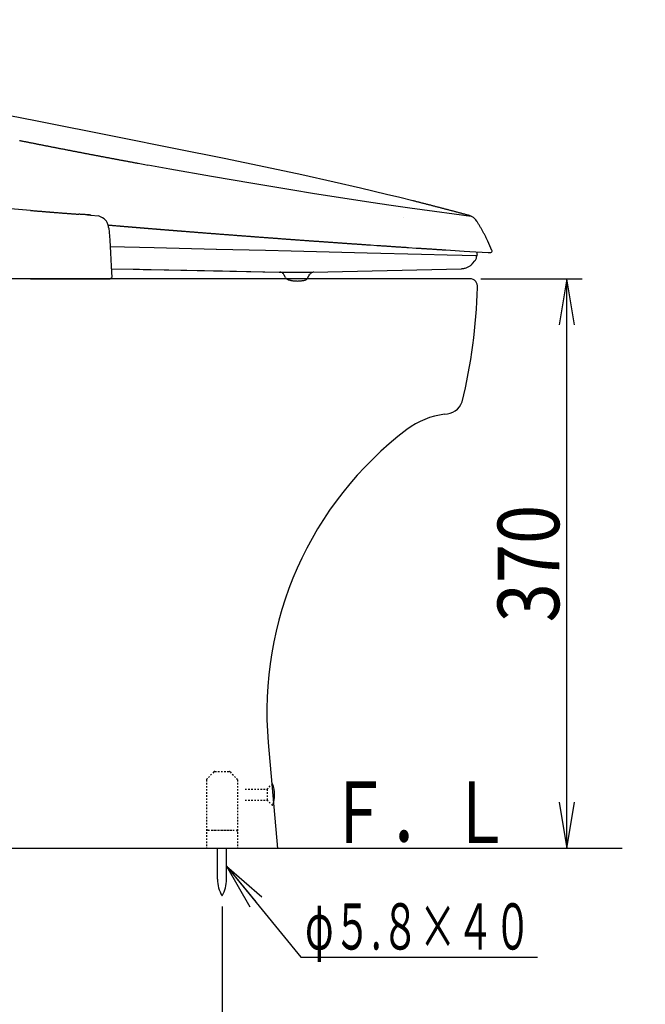
# Model space of a CAD drawing. Extents: x 0 to 2000, y 115 to 2915.
# Drawn here: x 872 to 1278, y 441 to 1080 of the extents above; entities that cross this region are included whole.
import ezdxf
from ezdxf.enums import TextEntityAlignment as Align

# ---------------------------------------------------------------- set-up
doc = ezdxf.new("R2010")
doc.units = 0
doc.header["$MEASUREMENT"] = 0
doc.linetypes.add('EXLTYPE2', pattern=[2, 1, -1])
doc.layers.get('0').update_dxf_attribs({"linetype": 'CONTINUOUS'})
for name, color, linetype in [('便器', 7, 'CONTINUOUS'), ('便座', 7, 'CONTINUOUS'), ('寸法', 7, 'CONTINUOUS'), ('枠', 7, 'CONTINUOUS')]:
    doc.layers.add(name, color=color, linetype=linetype)
doc.styles.add('EXCADDIM1', font='monotxt', dxfattribs={"width": 0.84, "bigfont": 'extfont'})
doc.styles.add('EXCADSTD', font='monotxt', dxfattribs={"bigfont": 'extfont'})
doc.styles.get("Standard").update_dxf_attribs({"font": 'monotxt', "bigfont": 'extfont'})
doc.dimstyles.get("Standard").update_dxf_attribs({"dimtxt": 0.18, "dimasz": 0.18, "dimexe": 0.18, "dimexo": 0.0625, "dimgap": 0.09, "dimtad": 0, "dimtih": 1, "dimtoh": 1, "dimdec": 4, "dimzin": 0, "dimtxsty": 'STANDARD', "dimcen": 0.09, "dimazin": 3, "dimtfac": 1, "dimtdec": 4, "dimtmove": 0, "dimatfit": 3, "dimtolj": 1, "dimtzin": 0})

# ---------------------------------------------------------------- blocks, each defined once
blk = doc.blocks.new('*D14')
at = {"layer": '便器', "color": 3, "linetype": 'CONTINUOUS'}
for p, q in [((1171.058453, 911.999808), (1237.058455, 911.999808)), ((1227.058455, 911.999808), (1222.058455, 881.999808)), ((1227.058455, 542.000004), (1227.058455, 911.999808)), ((1232.058455, 881.999808), (1227.058455, 911.999808)), ((1222.058455, 572.000004), (1227.058455, 542.000004)), ((1227.058455, 542.000004), (1232.058455, 572.000004))]:
    blk.add_line(p, q, dxfattribs=at)
at = {"layer": '便器', "color": 2, "linetype": 'CONTINUOUS', "style": 'EXCADSTD', "width": 0.84}
blk.add_text('370', height=40, rotation=90, dxfattribs=at).set_placement((1222.058455, 726.999906), align=Align.CENTER)
blk = doc.blocks.new('_EX_NORM')
at = {"color": 0, "linetype": 'CONTINUOUS'}
for q in [(-1, 0.166667), (-1, 0), (-1, -0.166667)]:
    blk.add_line((0, 0), q, dxfattribs=at)
blk = doc.blocks.new('*D29')
at = {"layer": '寸法', "color": 3, "linetype": 'CONTINUOUS'}
for p, q in [((649.017073, 500), (649.017073, 385)), ((1003.017073, 504.291346), (1003.017073, 385)), ((679.017073, 400), (649.017073, 395)), ((1003.017073, 395), (973.017073, 400)), ((649.017073, 395), (1003.017073, 395)), ((649.017073, 395), (679.017073, 390)), ((973.017073, 390), (1003.017073, 395))]:
    blk.add_line(p, q, dxfattribs=at)
at = {"layer": '寸法', "color": 2, "linetype": 'CONTINUOUS', "style": 'EXCADSTD', "width": 0.84}
blk.add_text('354', height=40, dxfattribs=at).set_placement((826.017073, 400), align=Align.CENTER)

msp = doc.modelspace()

# ---------------------------------------------------------------- linework, layer by layer
at = {"layer": '便器', "color": 7, "linetype": 'CONTINUOUS'}
for p, q in [((1164.017073, 911.99993), (668.832784, 911.99993)), ((1032.997491, 610.804316), (1039.017095, 541.99993))]:
    msp.add_line(p, q, dxfattribs=at)
at = {"layer": '便器', "color": 6, "linetype": 'EXLTYPE2'}
for p, q in [((997.686962, 591.70711), (993.272748, 587.292897)), ((998.394068, 592.000004), (1007.565641, 592.000004)), ((1008.272748, 591.70711), (1012.686962, 587.292897)), ((992.979855, 586.58579), (992.979855, 542.000004)), ((1012.979855, 586.58579), (1012.979855, 542.000004)), ((1032.26134, 580.499928), (1035.91124, 584.149828)), ((1018.017073, 580.499935), (1032.26134, 580.499928)), ((1032.26134, 580.499928), (1032.26134, 573.499928)), ((1018.017073, 573.499935), (1032.26134, 573.499928)), ((1032.26134, 573.499928), (1035.866496, 569.894773)), ((993.979855, 554.000004), (1011.979855, 554.000004)), ((996.479855, 554.000004), (1009.479855, 554.000004))]:
    msp.add_line(p, q, dxfattribs=at)
at = {"layer": '便器', "color": 6, "linetype": 'CONTINUOUS'}
for p, q in [((1000.116987, 522.044182), (1000.116987, 541.999731)), ((1005.916853, 522.044182), (1005.916853, 541.999731))]:
    msp.add_line(p, q, dxfattribs=at)
at = {"layer": '便器', "color": 7, "linetype": 'CONTINUOUS'}
for centre, radius, start, end in [((958.023113, 956.289817), 495, 195.420303, 195.420303), ((1164.017073, 906.99993), 5, 351.878087, 90), ((809.116605, 916.67379), 360, 346.396283, 358.347701), ((1147.636513, 835.99993), 12, 270.034215, 340.63462), ((1153.344091, 774.263202), 50, 96.546381, 127.180158), ((1262.122272, 630.850137), 230, 127.180158, 185)]:
    msp.add_arc(centre, radius, start, end, dxfattribs=at)
at = {"layer": '便器', "color": 6, "linetype": 'EXLTYPE2'}
for centre, start, end in [((998.394068, 591.000004), 90, 135), ((1007.565641, 591.000004), 45, 90), ((993.979855, 586.58579), 135, 180), ((1011.979855, 586.58579), 0, 45), ((993.979855, 553.000004), 90, 180), ((1011.979855, 553.000004), 0, 90)]:
    msp.add_arc(centre, 1, start, end, dxfattribs=at)
at = {"layer": '便器', "color": 6, "linetype": 'CONTINUOUS'}
for centre, radius, start, end in [((1017.706913, 576.99967), 19.5, 338.632188, 21.368985), ((1020.11363, 521.669578), 20, 178.926758, 211.259766), ((985.920515, 521.669578), 20, 328.740234, 1.073222)]:
    msp.add_arc(centre, radius, start, end, dxfattribs=at)
at = {"layer": '便座', "color": 7, "linetype": 'CONTINUOUS'}
for p, q in [((1164.054809, 911.99993), (659.456567, 911.99993)), ((1163.954809, 911.99993), (743.895856, 911.99993)), ((1164.017073, 911.99993), (763.198483, 911.99993))]:
    msp.add_line(p, q, dxfattribs=at)
at = {"layer": '便座', "color": 6, "linetype": 'CONTINUOUS', "flags": 128}
for points in [[(1075.910756, 974.667102), (1054.800502, 979.323773), (1031.185579, 984.375553), (1004.38153, 989.956479), (972.702068, 996.405267), (934.03057, 1004.124046), (882.948331, 1014.185275), (817.41637, 1026.955814), (783.401521, 1033.538659)], [(871.447784, 1001.746327), (871.941681, 1001.654602), (872.428516, 1001.555814), (872.922414, 1001.457069), (873.409249, 1001.35828), (873.903146, 1001.259492), (874.389981, 1001.167767), (874.883836, 1001.068978), (875.370671, 1000.970233), (875.864568, 1000.871445), (876.351403, 1000.772657), (876.845301, 1000.680932), (877.339198, 1000.582187), (877.826033, 1000.483398), (878.319888, 1000.38461), (878.806723, 1000.292885), (879.30062, 1000.194096), (879.787455, 1000.095351), (880.281353, 999.996563), (880.768188, 999.904838), (881.262085, 999.80605), (881.748921, 999.707261), (882.242775, 999.615536), (882.72961, 999.516791), (883.223508, 999.418003), (883.710343, 999.319215), (884.20424, 999.227489), (884.691075, 999.128701), (885.184973, 999.029956), (885.671808, 998.93823), (886.165662, 998.839442), (886.65956, 998.740654), (887.146395, 998.648928), (887.640292, 998.550183), (888.127127, 998.458457), (888.621025, 998.359669), (889.10786, 998.260881), (889.601757, 998.169156), (890.088592, 998.070367), (890.582447, 997.971622), (891.069282, 997.879897), (891.563179, 997.781109), (892.057077, 997.689383), (892.543912, 997.590595), (893.037809, 997.49185), (893.524644, 997.400124), (894.018499, 997.301336), (894.505334, 997.20961), (894.999231, 997.110822), (895.486066, 997.019097), (895.979964, 996.920351), (896.473862, 996.821563), (896.960697, 996.729838), (897.454551, 996.63105), (897.708584, 996.581656)], [(871.447784, 1001.746327), (871.941681, 1001.654602), (872.428516, 1001.555814), (872.922414, 1001.457069), (873.409249, 1001.35828), (873.903146, 1001.259492), (874.389981, 1001.167767), (874.883836, 1001.068978), (875.370671, 1000.970233), (875.864568, 1000.871445), (876.358466, 1000.772657), (876.845301, 1000.680932), (877.339198, 1000.582187), (877.826033, 1000.483398), (878.319888, 1000.38461), (878.806723, 1000.292885), (879.30062, 1000.194096), (879.787455, 1000.095351), (880.281353, 999.996563), (880.768188, 999.904838), (881.262085, 999.80605), (881.748921, 999.707261), (882.242775, 999.615536), (882.72961, 999.516791), (883.223508, 999.418003), (883.710343, 999.326277), (884.20424, 999.227489), (884.691075, 999.128701), (885.184973, 999.029956), (885.671808, 998.93823), (886.165662, 998.839442), (886.65956, 998.740654), (887.146395, 998.648928), (887.640292, 998.550183), (888.127127, 998.458457), (888.621025, 998.359669), (889.10786, 998.260881), (889.601757, 998.169156), (890.088592, 998.070367), (890.582447, 997.971622), (891.069282, 997.879897), (891.563179, 997.781109), (892.057077, 997.689383), (892.543912, 997.590595), (893.037809, 997.49185), (893.524644, 997.400124), (894.018499, 997.301336), (894.505334, 997.20961), (894.999231, 997.110822), (895.486066, 997.019097), (895.979964, 996.920351), (896.473862, 996.828626), (896.960697, 996.729838), (897.454551, 996.63105), (897.708584, 996.581656)], [(897.708584, 996.581656), (898.202481, 996.48993), (898.696336, 996.391185), (899.183171, 996.299459), (899.677068, 996.200671), (900.163903, 996.108945), (900.657801, 996.010157), (901.144636, 995.918432), (901.638533, 995.819687), (902.132388, 995.727961), (902.619223, 995.629173), (903.11312, 995.537447), (903.599955, 995.438659), (904.093853, 995.346933), (904.580688, 995.248145), (904.95461, 995.177607)], [(897.708584, 996.581656), (898.202481, 996.48993), (898.696336, 996.391185), (899.183171, 996.299459), (899.677068, 996.200671), (900.163903, 996.108945), (900.657801, 996.010157), (901.144636, 995.918432), (901.638533, 995.819687), (902.132388, 995.727961), (902.619223, 995.629173), (903.11312, 995.537447), (903.599955, 995.438659), (904.093853, 995.346933), (904.580688, 995.248145), (904.95461, 995.177607)], [(904.95461, 995.177607), (905.448507, 995.085881), (905.935343, 994.987093), (906.42924, 994.895367), (906.916075, 994.803685), (907.409973, 994.704897), (907.896808, 994.613171), (908.390662, 994.514383), (908.88456, 994.422657), (909.371395, 994.330932), (909.865292, 994.232187), (910.352127, 994.140461), (910.846025, 994.041673), (911.339922, 993.949947), (911.826757, 993.858221), (912.320612, 993.759433), (912.807447, 993.667708), (913.301344, 993.575982), (913.795242, 993.477237), (914.282077, 993.385511), (914.775974, 993.293786), (915.262809, 993.194997), (915.756664, 993.103272), (916.250561, 993.011546), (916.737396, 992.912758), (917.231294, 992.821075), (917.718129, 992.72935), (918.212026, 992.637624), (918.705924, 992.538836), (919.192759, 992.44711), (919.686613, 992.355385), (920.180511, 992.263659), (920.667346, 992.164871), (921.161243, 992.073145), (921.648079, 991.981463), (922.141976, 991.889737), (922.63583, 991.790949), (923.122666, 991.699223), (923.616563, 991.607497), (924.110461, 991.515772), (924.597296, 991.424046), (925.091193, 991.325258), (925.578028, 991.233575), (926.071926, 991.14185), (926.56578, 991.050124), (927.052615, 990.958398), (927.546513, 990.85961), (928.04041, 990.767885), (928.527245, 990.676159), (929.021143, 990.584433), (929.507978, 990.492708), (930.001832, 990.400982), (930.49573, 990.309256), (930.982565, 990.217574), (931.476462, 990.118786), (931.97036, 990.02706), (932.457195, 989.935334), (932.951092, 989.843609), (933.444947, 989.751883), (933.74833, 989.695426)], [(904.95461, 995.177607), (905.448507, 995.085881), (905.935343, 994.987093), (906.42924, 994.895367), (906.916075, 994.803685), (907.409973, 994.704897), (907.896808, 994.613171), (908.390662, 994.514383), (908.88456, 994.422657), (909.371395, 994.330932), (909.865292, 994.232187), (910.352127, 994.140461), (910.846025, 994.041673), (911.339922, 993.949947), (911.826757, 993.858221), (912.320612, 993.759433), (912.807447, 993.667708), (913.301344, 993.575982), (913.795242, 993.477237), (914.282077, 993.385511), (914.775974, 993.293786), (915.262809, 993.194997), (915.756664, 993.103272), (916.250561, 993.011546), (916.737396, 992.912758), (917.231294, 992.821075), (917.718129, 992.72935), (918.212026, 992.637624), (918.705924, 992.538836), (919.192759, 992.44711), (919.686613, 992.355385), (920.180511, 992.263659), (920.667346, 992.164871), (921.161243, 992.073145), (921.648079, 991.981463), (922.141976, 991.889737), (922.63583, 991.790949), (923.122666, 991.699223), (923.616563, 991.607497), (924.110461, 991.515772), (924.597296, 991.424046), (925.091193, 991.325258), (925.578028, 991.233575), (926.071926, 991.14185), (926.56578, 991.050124), (927.052615, 990.958398), (927.546513, 990.866673), (928.04041, 990.767885), (928.527245, 990.676159), (929.021143, 990.584433), (929.507978, 990.492708), (930.001832, 990.400982), (930.49573, 990.309256), (930.982565, 990.217574), (931.476462, 990.118786), (931.97036, 990.02706), (932.457195, 989.935334), (932.951092, 989.843609), (933.444947, 989.751883), (933.74833, 989.695426)], [(933.74833, 989.695426), (934.242228, 989.603701), (934.729063, 989.512018), (935.222961, 989.420292), (935.709796, 989.328567), (936.203693, 989.236841), (936.697591, 989.145115), (937.184426, 989.05339), (937.67828, 988.961664), (938.172178, 988.869938), (938.659013, 988.778213), (939.15291, 988.686509), (939.646808, 988.594783), (940.133643, 988.503057), (940.627497, 988.411332), (941.121395, 988.319606), (941.60823, 988.22788), (942.102127, 988.136176), (942.596025, 988.044451), (943.08286, 987.952725), (943.576757, 987.860999), (944.070612, 987.769274), (944.557447, 987.677548), (945.051344, 987.585822), (945.545242, 987.494118), (946.032077, 987.402392), (946.525974, 987.310667), (947.019829, 987.218941), (947.513726, 987.127215), (948.000561, 987.042552), (948.494459, 986.950826), (948.600309, 986.929661)], [(933.74833, 989.695426), (934.242228, 989.603701), (934.729063, 989.512018), (935.222961, 989.420292), (935.709796, 989.328567), (936.203693, 989.236841), (936.697591, 989.145115), (937.184426, 989.05339), (937.67828, 988.961664), (938.172178, 988.869938), (938.659013, 988.778213), (939.15291, 988.686509), (939.646808, 988.594783), (940.133643, 988.503057), (940.627497, 988.411332), (941.121395, 988.319606), (941.60823, 988.22788), (942.102127, 988.136176), (942.596025, 988.044451), (943.08286, 987.952725), (943.576757, 987.860999), (944.070612, 987.769274), (944.557447, 987.677548), (945.051344, 987.585822), (945.545242, 987.494118), (946.039139, 987.402392), (946.525974, 987.310667), (947.019829, 987.218941), (947.513726, 987.127215), (948.000561, 987.042552), (948.494459, 986.950826), (948.607329, 986.929661)], [(948.600309, 986.929661), (952.890056, 986.139442)], [(948.600309, 986.929661), (952.890056, 986.139442)], [(952.890056, 986.132379), (954.738608, 985.793727)], [(952.890056, 986.132379), (954.738608, 985.793727)], [(1165.300344, 952.356898), (1164.860106, 952.413895), (1153.916933, 953.853213), (1140.948818, 955.610061), (1124.996218, 957.839619), (1112.804197, 959.596445), (1099.610343, 961.543786), (1087.058525, 963.441732), (1074.351462, 965.403175), (1061.813726, 967.385785), (1049.092582, 969.431892), (1022.979964, 973.763991), (996.211184, 978.357165), (969.160166, 983.169059), (954.738608, 985.793727)], [(878.679728, 956.301491), (870.770478, 956.950612), (862.868247, 957.599711), (854.966016, 958.255894), (847.063785, 958.904993), (839.161554, 959.554114), (831.259367, 960.203213), (823.357136, 960.852333), (815.454905, 961.501454), (807.545612, 962.150553), (799.643424, 962.799674), (791.741193, 963.448773), (783.838962, 964.097893), (775.936731, 964.746992), (768.034501, 965.396113), (760.12525, 966.038171), (689.085595, 971.873457)], [(1126.971808, 962.580953), (1118.483954, 964.690557), (1109.960874, 966.764892), (1092.872296, 970.800671), (1075.910756, 974.667102)], [(1151.15121, 956.343823), (1150.664332, 956.470839), (1150.184603, 956.604897), (1149.697724, 956.731892), (1149.217995, 956.858886), (1148.731117, 956.985881), (1148.244325, 957.112898), (1147.764509, 957.239892), (1147.277717, 957.366887), (1146.797901, 957.493882), (1146.31111, 957.620898), (1145.831294, 957.747893), (1145.344502, 957.874888), (1144.864686, 958.001883), (1144.377808, 958.128878), (1143.891016, 958.248832), (1143.4112, 958.375826), (1142.924408, 958.502843), (1142.444593, 958.629838), (1141.957801, 958.756833), (1141.477985, 958.883827), (1140.991193, 959.003781), (1140.504315, 959.130776), (1140.024585, 959.257771), (1139.537707, 959.384787), (1139.057978, 959.50472), (1138.5711, 959.631715), (1138.084308, 959.758731), (1137.604492, 959.878663), (1137.1177, 960.005658), (1136.630822, 960.132674), (1136.151092, 960.252607), (1135.664214, 960.379602), (1135.177422, 960.499556), (1134.697606, 960.62655), (1134.210815, 960.746504), (1133.723936, 960.873499), (1133.244207, 960.993453), (1132.757329, 961.120448), (1132.270537, 961.24038), (1131.790721, 961.367397), (1131.303929, 961.487329), (1130.817051, 961.614324), (1130.337321, 961.734278), (1129.850443, 961.854232), (1129.363651, 961.981227), (1128.876773, 962.101159), (1128.397044, 962.221113), (1127.910165, 962.348108), (1127.423374, 962.468062), (1126.971808, 962.580953)], [(878.679728, 956.301491), (879.173626, 956.25916), (879.674585, 956.216828), (880.16844, 956.174497), (880.6694, 956.132165), (881.17036, 956.096896), (881.664257, 956.054564), (882.165174, 956.012211), (882.666134, 955.969879), (883.160032, 955.927548), (883.660949, 955.892279), (884.161908, 955.849947), (884.655806, 955.807615), (885.156723, 955.765284), (885.65062, 955.729993), (886.15158, 955.687662), (886.652497, 955.64533), (887.146395, 955.610061), (887.647355, 955.567729), (888.148315, 955.525398), (888.642169, 955.490107), (889.143129, 955.447775), (889.644089, 955.405444), (890.137943, 955.370174), (890.638903, 955.327843), (891.132801, 955.28549), (891.633718, 955.250221), (892.134678, 955.207889), (892.628575, 955.17262), (893.129535, 955.130267), (893.630452, 955.087935), (894.124349, 955.052666), (894.625309, 955.010334), (894.942775, 954.989168)], [(889.559426, 955.419547), (890.060343, 955.384278), (890.561303, 955.341946), (891.0552, 955.299615), (891.556117, 955.264324), (892.057077, 955.221992), (892.550974, 955.186723), (893.051891, 955.144392), (893.552851, 955.10206), (894.046749, 955.066769), (894.547666, 955.024438), (895.048626, 954.989168), (895.542523, 954.946837), (896.04344, 954.911546), (896.198685, 954.897443)], [(894.942775, 954.989168), (895.443735, 954.946837), (895.944695, 954.911546), (896.438592, 954.869215), (896.939509, 954.833945), (897.440469, 954.791614), (897.934367, 954.756323), (898.435284, 954.713991), (898.936244, 954.678722), (899.430141, 954.636391), (899.931058, 954.6011), (900.432018, 954.565831), (900.925915, 954.523499), (901.426832, 954.48823), (901.927792, 954.452939), (902.42169, 954.410608), (902.830924, 954.382379)], [(902.830924, 954.382379), (903.331841, 954.34711), (903.825738, 954.304779), (904.326698, 954.26951), (904.827615, 954.234219), (905.321513, 954.19895), (905.822473, 954.163659), (906.323389, 954.121327), (906.817287, 954.086058), (907.318247, 954.050767), (907.819164, 954.015498), (908.313061, 953.980229), (908.503575, 953.966104)], [(908.503575, 953.966104), (909.978162, 953.860275)], [(915.587337, 953.458103), (915.09344, 953.493394), (914.592523, 953.528663), (914.091563, 953.563954), (913.597666, 953.599223), (913.096749, 953.634492), (912.595789, 953.669783), (912.101891, 953.705052), (911.600974, 953.740343), (911.100014, 953.775612), (910.606117, 953.810881), (910.1052, 953.846172), (909.978162, 953.860275)], [(917.866311, 953.281715), (917.365351, 953.324046), (916.871454, 953.359337), (916.370537, 953.401668), (915.869577, 953.436938), (915.375679, 953.472228), (914.874719, 953.507497), (914.83945, 953.51456)], [(915.587337, 953.458103), (917.598197, 953.30288), (922.903402, 952.841579)], [(917.866311, 953.281715), (917.986243, 953.267611)], [(927.906353, 949.29533), (927.5677, 949.746896), (927.193735, 950.163171), (926.368247, 950.918121), (925.422784, 951.56722), (922.871552, 952.842835)], [(1163.117405, 953.133554), (1162.637589, 953.267611), (1162.150797, 953.394606), (1161.670982, 953.528663), (1161.191252, 953.655658), (1160.704374, 953.789715), (1160.224644, 953.916732), (1159.737766, 954.050767), (1159.258037, 954.177784), (1158.778221, 954.311841), (1158.291429, 954.438836), (1157.811613, 954.565831), (1157.324821, 954.699888), (1156.845006, 954.826883), (1156.358214, 954.96094), (1155.878398, 955.087935), (1155.391606, 955.214951), (1154.91179, 955.341946), (1154.431975, 955.476003), (1153.945183, 955.602998), (1153.465367, 955.729993), (1152.978575, 955.85701), (1152.498759, 955.991045), (1152.011967, 956.118062), (1151.532152, 956.245056), (1151.15121, 956.343823)], [(1164.246277, 952.801942), (1163.766547, 952.950103), (1163.286731, 953.091222), (1163.117405, 953.133554)], [(1164.246277, 952.801942), (1164.281589, 952.787839)], [(1164.563828, 952.68905), (1164.281589, 952.787839)], [(1168.303221, 949.556382), (1167.795242, 950.276062), (1167.230763, 950.95339), (1166.835696, 951.334396), (1166.419443, 951.687174), (1165.565662, 952.237506), (1164.577867, 952.68201), (1164.563828, 952.68905)], [(929.458584, 944.843276), (929.37392, 945.527666), (929.246926, 946.19089), (929.091681, 946.80472), (928.901167, 947.390343), (928.682447, 947.933613), (928.428457, 948.455717), (927.906353, 949.29533)], [(928.901167, 946.854114), (929.402127, 946.811782), (929.903087, 946.769451), (930.396942, 946.73416), (930.897902, 946.691828), (931.391799, 946.649497), (931.892759, 946.607165), (932.393676, 946.564833), (932.887573, 946.522502), (933.388533, 946.48017), (933.882388, 946.437839), (934.383348, 946.395507), (934.884308, 946.353175), (935.378162, 946.310822), (935.879122, 946.268491), (936.380082, 946.226159), (936.873979, 946.19089), (937.374896, 946.148558), (937.868794, 946.106227), (938.369754, 946.063895), (938.870671, 946.021563), (939.364568, 945.979232), (939.865528, 945.936879), (940.366445, 945.894547), (940.860343, 945.859278), (941.361302, 945.816946), (941.8552, 945.774615), (942.356117, 945.732283), (942.857077, 945.689951), (943.350974, 945.64762), (943.851891, 945.605267), (944.352851, 945.569997), (944.846749, 945.527666), (945.347666, 945.485334), (945.841563, 945.443003), (946.342523, 945.400671), (946.84344, 945.358339), (947.337337, 945.323049), (947.838297, 945.280717), (948.339257, 945.238385), (948.833112, 945.196054), (949.334072, 945.153722), (949.827969, 945.118453), (950.328886, 945.0761), (950.829846, 945.033768), (951.323743, 944.991437), (951.824703, 944.949105), (952.32562, 944.913836), (952.819518, 944.871504), (953.320478, 944.829173), (953.814332, 944.786841), (954.315292, 944.74451), (954.816252, 944.709219), (955.310107, 944.666887), (955.811066, 944.624556), (956.312026, 944.582224), (956.805924, 944.546933), (957.306841, 944.504602), (957.807801, 944.46227), (958.301698, 944.419938), (958.802615, 944.384669), (959.296513, 944.342338), (959.797473, 944.300006), (960.298389, 944.257674), (960.792287, 944.222384), (961.293247, 944.180052), (961.794164, 944.137721), (962.288061, 944.102451), (962.789021, 944.06012), (963.282919, 944.017767), (963.783836, 943.975435), (964.284796, 943.940166), (964.778693, 943.897834), (965.27961, 943.855503), (965.78057, 943.820212), (966.274467, 943.77788), (966.775384, 943.735549), (967.276344, 943.70028), (967.770242, 943.657948), (968.271202, 943.615616), (968.772119, 943.580326), (969.266016, 943.537994), (969.766976, 943.495662), (970.26083, 943.460393), (970.76179, 943.418062), (971.26275, 943.37573), (971.756648, 943.340439), (972.257565, 943.298108), (972.758525, 943.255776), (973.252422, 943.220507), (973.753339, 943.178175), (974.254299, 943.135822), (974.748197, 943.100553), (975.249113, 943.058221), (975.743011, 943.01589), (976.243971, 942.980621), (976.744888, 942.938267), (977.238785, 942.902998), (977.739745, 942.860667), (978.240662, 942.818335), (978.628752, 942.790107)], [(935.603945, 946.296719), (936.097843, 946.254387), (936.598802, 946.212056), (937.0927, 946.169724), (937.593617, 946.127392), (938.094577, 946.085061), (938.588474, 946.042729), (939.089391, 946.000398), (939.590351, 945.965107), (940.084249, 945.922775), (940.585166, 945.880444), (941.079063, 945.838112), (941.580023, 945.79578), (942.08094, 945.753449), (942.574837, 945.711117), (943.075797, 945.675826), (943.576757, 945.633495), (944.070612, 945.591163), (944.571572, 945.548832), (945.065469, 945.5065), (945.566386, 945.464168), (946.067346, 945.421837), (946.561243, 945.386546), (947.062203, 945.344215), (947.56312, 945.301883), (948.057018, 945.259551), (948.557978, 945.21722), (949.051832, 945.181951), (949.552792, 945.139619), (950.053752, 945.097287), (950.547607, 945.054934), (951.048566, 945.012603), (951.549526, 944.977333), (952.043424, 944.935002), (952.544341, 944.89267), (953.038238, 944.850339), (953.539198, 944.808007), (954.040115, 944.772716), (954.534013, 944.730385), (955.034973, 944.688053), (955.535889, 944.645721), (956.029787, 944.610452), (956.530747, 944.568121), (957.031664, 944.525767), (957.525561, 944.483436), (958.026521, 944.448167), (958.520419, 944.405835), (959.021336, 944.363503), (959.522296, 944.321172), (960.016193, 944.285881), (960.51711, 944.24355), (961.01807, 944.201218), (961.511967, 944.158886), (962.012884, 944.123617), (962.506782, 944.081286), (963.007742, 944.038954), (963.508702, 944.003663), (964.002556, 943.961332), (964.503516, 943.919), (965.004476, 943.876668), (965.49833, 943.841378), (965.99929, 943.799046), (966.50025, 943.756715), (966.994148, 943.721445), (967.495065, 943.679114), (967.988962, 943.636782), (968.489922, 943.601491), (968.990839, 943.55916), (969.484737, 943.516828), (969.985697, 943.481559), (970.486613, 943.439227), (970.980511, 943.396896), (971.481471, 943.361605), (971.982388, 943.319274), (972.476285, 943.276942), (972.977245, 943.241673), (973.478162, 943.199341), (973.97206, 943.15701), (974.47302, 943.121719), (974.966917, 943.079387), (975.467834, 943.044118), (975.968794, 943.001786), (976.462691, 942.959433), (976.963608, 942.924164), (977.464568, 942.881833), (977.958466, 942.846563), (978.459426, 942.804232), (978.628752, 942.790107)], [(1121.221513, 951.658945), (1121.235638, 951.658945)], [(1168.465485, 949.316496), (1168.303221, 949.556382)], [(1178.352143, 930.293759), (1175.641016, 936.369547), (1175.429315, 936.821113), (1175.2177, 937.272657), (1174.998936, 937.724223), (1174.780259, 938.175767), (1174.561495, 938.627333), (1174.342818, 939.071837), (1174.116992, 939.51634), (1173.891252, 939.967885), (1173.665426, 940.412388), (1173.432624, 940.856892), (1173.199821, 941.294333), (1172.966933, 941.738836), (1172.727068, 942.176277), (1172.487203, 942.613718), (1172.247252, 943.058221), (1172.000325, 943.4886), (1171.753398, 943.926062), (1171.506471, 944.363503), (1171.259544, 944.793882), (1171.005554, 945.224282), (1170.751478, 945.654661), (1170.497488, 946.085061), (1170.236436, 946.515439), (1169.975384, 946.938777), (1169.714332, 947.362115), (1169.446218, 947.785452), (1169.178103, 948.208768), (1168.909988, 948.632106), (1168.634811, 949.048381), (1168.465485, 949.316496)], [(929.458584, 944.850339), (930.12887, 937.046896), (930.679181, 928.855385), (931.102497, 920.198226), (931.35653, 912.803996)], [(978.62169, 942.790107), (979.122607, 942.754838), (979.623566, 942.712506), (980.117464, 942.670174), (980.618424, 942.634884), (981.119341, 942.592552), (981.613238, 942.557283), (982.114198, 942.514951), (982.615115, 942.479661), (983.109013, 942.437329), (983.609973, 942.394997), (984.10387, 942.359728), (984.604787, 942.317397), (985.105747, 942.282106), (985.599644, 942.239774), (986.100561, 942.204505), (986.601521, 942.162174), (987.095419, 942.126883), (987.596336, 942.084551), (988.097296, 942.04222), (988.591193, 942.006951), (989.09211, 941.964619), (989.59307, 941.929328), (990.086967, 941.886997), (990.587884, 941.851727), (991.088844, 941.809396), (991.582742, 941.774105), (992.083702, 941.731774), (992.584619, 941.696504), (993.078516, 941.654173), (993.579476, 941.618882), (994.07333, 941.57655), (994.57429, 941.541281), (995.07525, 941.49895), (995.569148, 941.463659), (996.070065, 941.421327), (996.571025, 941.386058), (997.064922, 941.343727), (997.565839, 941.308436), (998.066799, 941.266104), (998.560697, 941.230835), (999.061613, 941.188503), (999.562573, 941.153213), (1000.056471, 941.117944), (1000.557388, 941.075612), (1001.058348, 941.040343), (1001.552245, 940.99799), (1002.053162, 940.962721), (1002.554122, 940.920389), (1003.04802, 940.88512), (1003.548979, 940.842767), (1004.049896, 940.807497), (1004.543794, 940.772228), (1005.044754, 940.729897), (1005.545671, 940.694606), (1006.039568, 940.652274), (1006.540528, 940.617005), (1007.041445, 940.581715), (1007.535343, 940.539383), (1007.881058, 940.511176)], [(1007.881058, 940.511176), (1008.374955, 940.475885), (1008.875915, 940.440616), (1009.376832, 940.398285), (1009.87073, 940.362994), (1010.37169, 940.320662), (1010.872607, 940.285393), (1011.366504, 940.250103), (1011.867464, 940.207771), (1012.368424, 940.172502), (1012.862278, 940.137211), (1013.363238, 940.094879), (1013.864198, 940.05961), (1014.358053, 940.017279), (1014.859013, 939.98201), (1015.359973, 939.946719), (1015.85387, 939.904387), (1016.354787, 939.869118), (1016.855747, 939.833827), (1017.349644, 939.791496), (1017.850561, 939.756227), (1018.351521, 939.720936), (1018.845419, 939.678604), (1019.346336, 939.643335), (1019.847296, 939.608044), (1020.341193, 939.565713), (1020.84211, 939.530444), (1021.34307, 939.495174), (1021.836967, 939.452843), (1022.337884, 939.417552), (1022.838844, 939.382283), (1023.332742, 939.346992), (1023.833702, 939.304661), (1024.334619, 939.269392), (1024.828516, 939.234101), (1025.329476, 939.191769), (1025.830393, 939.1565), (1026.32429, 939.121231), (1026.82525, 939.08594), (1027.326167, 939.043609), (1027.820065, 939.008339), (1028.321025, 938.973049), (1028.821942, 938.930717), (1029.315839, 938.895448), (1029.816799, 938.860157), (1030.317759, 938.824888), (1030.811613, 938.782556), (1031.312573, 938.747287), (1031.813533, 938.711997), (1032.307388, 938.676727), (1032.808348, 938.634396), (1033.309308, 938.599105), (1033.803162, 938.563836), (1034.304122, 938.528545), (1034.805082, 938.493276), (1035.298979, 938.450944), (1035.799896, 938.415675), (1036.300856, 938.380385), (1036.794754, 938.345115), (1037.295671, 938.302784), (1037.796631, 938.267493), (1038.297591, 938.232224), (1038.791445, 938.196933), (1039.292405, 938.161664), (1039.793365, 938.119333), (1040.287219, 938.084063), (1040.788179, 938.048773), (1041.289139, 938.013503), (1041.783037, 937.978213), (1042.283954, 937.942944), (1042.784914, 937.900612), (1043.278811, 937.865343), (1043.779728, 937.830052), (1044.280688, 937.794783), (1044.774585, 937.759492), (1045.275502, 937.724223), (1045.776462, 937.681892), (1046.27036, 937.646601), (1046.771277, 937.611332), (1047.272237, 937.576062), (1047.766134, 937.540772), (1048.267051, 937.505503), (1048.768011, 937.470212), (1049.261908, 937.42788), (1049.762868, 937.392611), (1050.263785, 937.357342), (1050.743558, 937.322051)], [(1050.743558, 937.322051), (1051.244518, 937.286782), (1051.738415, 937.251491), (1052.239332, 937.216222), (1052.740292, 937.180953), (1053.23419, 937.145662), (1053.735107, 937.103331), (1054.236066, 937.068062), (1054.729964, 937.032771), (1055.230924, 936.997502), (1055.731841, 936.962211), (1056.225738, 936.926942), (1056.726698, 936.891673), (1057.227615, 936.856382), (1057.728575, 936.821113), (1058.222473, 936.785822), (1058.723389, 936.750553), (1059.224349, 936.715284), (1059.718247, 936.672952), (1060.219164, 936.637662), (1060.720124, 936.602392), (1061.214021, 936.567102), (1061.714981, 936.531833), (1062.215898, 936.496563), (1062.709796, 936.461273), (1063.210756, 936.426003), (1063.711672, 936.390713), (1064.20557, 936.355444), (1064.70653, 936.320174), (1065.207447, 936.284884), (1065.708407, 936.249615), (1066.202304, 936.214324), (1066.703221, 936.179055), (1067.204181, 936.143786), (1067.698079, 936.108495), (1068.198995, 936.073226), (1068.699955, 936.037935), (1069.193853, 936.002666), (1069.694813, 935.967397), (1070.19573, 935.932106), (1070.689627, 935.896837), (1071.190587, 935.861546), (1071.691504, 935.826277), (1072.185402, 935.791008), (1072.686361, 935.755717), (1072.869813, 935.741614)], [(1072.869813, 935.741614), (1073.37073, 935.706323), (1073.87169, 935.671054), (1074.365587, 935.635785), (1074.866504, 935.600494), (1075.367464, 935.565225), (1075.868424, 935.529934), (1076.362278, 935.494665), (1076.863238, 935.459396), (1077.364198, 935.424105), (1077.858053, 935.395898), (1078.359013, 935.360608), (1078.859973, 935.325339), (1079.35387, 935.290048), (1079.854787, 935.254779), (1080.355747, 935.21951), (1080.849644, 935.184219), (1081.350561, 935.14895), (1081.851521, 935.113659), (1082.352481, 935.07839), (1082.846336, 935.043121), (1083.347296, 935.00783), (1083.848256, 934.972561), (1084.34211, 934.93727), (1084.84307, 934.909063), (1085.34403, 934.873773), (1085.837884, 934.838503), (1086.338844, 934.803213), (1086.839804, 934.767944), (1087.333702, 934.732674), (1087.834619, 934.697384), (1088.335579, 934.662115), (1088.836495, 934.626824), (1089.330393, 934.598617), (1089.831353, 934.563326), (1090.332313, 934.528057), (1090.826167, 934.492767), (1091.327127, 934.457497), (1091.828087, 934.422228), (1092.321942, 934.386938), (1092.822902, 934.358731), (1093.323861, 934.32344), (1093.824778, 934.288171), (1094.318676, 934.25288), (1094.819636, 934.217611), (1095.320553, 934.182342), (1095.81445, 934.147051), (1096.31541, 934.118823), (1096.81637, 934.083554), (1097.310225, 934.048285), (1097.811184, 934.012994), (1098.312144, 933.977725), (1098.813061, 933.949497), (1099.306959, 933.914227), (1099.532742, 933.893062)], [(1099.532742, 933.893062), (1103.561436, 933.624947)], [(1103.561436, 933.624947), (1104.062439, 933.589656), (1104.556294, 933.554387), (1105.057211, 933.519118), (1105.558214, 933.49089), (1106.052068, 933.455621), (1106.552985, 933.42033), (1107.053988, 933.385061), (1107.554905, 933.356833), (1108.048759, 933.321563), (1108.549762, 933.286273), (1109.050679, 933.251003), (1109.544534, 933.222775), (1110.045537, 933.187506), (1110.546454, 933.152215), (1111.040308, 933.116946), (1111.541311, 933.088718), (1112.042228, 933.053449), (1112.543145, 933.018158), (1113.037085, 932.982889), (1113.538002, 932.954661), (1114.038919, 932.919392), (1114.53286, 932.884101), (1115.033777, 932.855894), (1115.53478, 932.820603), (1116.035697, 932.785334), (1116.529551, 932.750065), (1117.030554, 932.721837), (1117.531471, 932.686546), (1118.025325, 932.651277), (1118.526328, 932.623049), (1119.027245, 932.58778), (1119.528162, 932.552489), (1120.022103, 932.524282), (1120.52302, 932.488991), (1121.023936, 932.453722), (1121.517877, 932.425494), (1122.018794, 932.390225), (1122.519711, 932.354934), (1123.020714, 932.326727), (1123.514568, 932.291437), (1124.015485, 932.256168), (1124.100148, 932.249105)], [(1103.561436, 933.624947), (1104.062439, 933.589656), (1104.556294, 933.554387), (1105.057211, 933.519118), (1105.558214, 933.49089), (1106.052068, 933.455621), (1106.552985, 933.42033), (1107.053988, 933.385061), (1107.554905, 933.356833), (1108.048759, 933.321563), (1108.549762, 933.286273), (1109.050679, 933.251003), (1109.544534, 933.222775), (1110.045537, 933.187506), (1110.546454, 933.152215), (1111.040308, 933.116946), (1111.541311, 933.088718), (1112.042228, 933.053449), (1112.543145, 933.018158), (1113.037085, 932.982889), (1113.538002, 932.954661), (1114.038919, 932.919392), (1114.53286, 932.884101), (1115.033777, 932.855894), (1115.53478, 932.820603), (1116.035697, 932.785334), (1116.529551, 932.750065), (1117.030554, 932.721837), (1117.531471, 932.686546), (1118.025325, 932.651277), (1118.526328, 932.623049), (1119.027245, 932.58778), (1119.528162, 932.552489), (1120.022103, 932.524282), (1120.52302, 932.488991), (1121.023936, 932.453722), (1121.517877, 932.425494), (1122.018794, 932.390225), (1122.519711, 932.354934), (1123.020714, 932.326727), (1123.514568, 932.291437), (1124.015485, 932.256168), (1124.100148, 932.249105)], [(930.220553, 932.926454), (958.943735, 932.227939)], [(958.943735, 932.227939), (999.329728, 931.240166)], [(999.174526, 930.753331), (999.188608, 930.753331)], [(999.33679, 931.240166), (1031.291386, 930.45701)], [(1031.291386, 930.45701), (1047.900191, 930.054838)], [(1047.900191, 930.054838), (1097.345537, 928.841281)], [(1097.345537, 928.841281), (1132.707978, 927.980503)], [(1124.100148, 932.249105), (1129.166075, 931.917493)], [(1129.166075, 931.917493), (1129.666992, 931.889286), (1130.167995, 931.853996), (1130.661849, 931.825767), (1131.162766, 931.790498), (1131.663769, 931.755229), (1132.164686, 931.727001), (1132.658541, 931.691732), (1133.159544, 931.663503), (1133.66046, 931.628213), (1134.154315, 931.592944), (1134.655318, 931.564715), (1135.156235, 931.529446), (1135.657152, 931.501218), (1136.151092, 931.465949), (1136.652009, 931.430658), (1137.152926, 931.402451), (1137.646867, 931.367161), (1138.147783, 931.338954), (1138.6487, 931.303663), (1139.149703, 931.275435), (1139.643558, 931.240166), (1140.144475, 931.211938), (1140.645478, 931.176668), (1141.139332, 931.141378), (1141.640335, 931.113171), (1142.141252, 931.07788), (1142.642169, 931.049674), (1143.13611, 931.014383), (1143.637026, 930.986176), (1144.137943, 930.950885), (1144.631884, 930.922657), (1145.132801, 930.887388), (1145.633718, 930.85916), (1146.134721, 930.823891), (1146.628575, 930.795662), (1147.129492, 930.760393), (1147.630495, 930.732165), (1148.131412, 930.696896), (1148.399526, 930.682771)], [(1132.707978, 927.980503), (1149.196808, 927.578331)], [(1148.392464, 930.682771), (1151.51105, 930.485216)], [(1149.196808, 927.578331), (1168.768912, 927.098558)], [(1151.51105, 930.485216), (1160.365721, 929.92078)], [(1160.365721, 929.92078), (1164.013474, 929.694997)], [(1164.013474, 929.694997), (1175.938979, 928.94968)], [(1168.282034, 926.618786), (1168.402009, 926.632889), (1168.529047, 926.696386), (1168.641874, 926.795174), (1168.7336, 926.922169), (1168.768912, 927.098558)], [(1168.895864, 927.599497), (1168.853575, 928.100435), (1168.804224, 928.594333), (1168.754787, 929.095271), (1168.726537, 929.405717)], [(1168.768912, 927.098558), (1168.797162, 927.606559)], [(1168.797162, 927.606559), (1168.895864, 927.599497)], [(1176.156878, 928.936062), (1177.3916, 928.936062)], [(1177.130548, 928.943125), (1177.384538, 928.936062)], [(1177.631465, 928.957228), (1177.998368, 929.126576), (1178.153569, 929.267674), (1178.273545, 929.42996), (1178.414622, 929.810966), (1178.428746, 930.022624), (1178.358208, 930.340132)], [(1158.59477, 918.497834), (1159.095773, 918.519), (1159.589627, 918.568394), (1160.083482, 918.645995), (1160.577422, 918.744783), (1161.057152, 918.864715), (1161.536967, 919.012898), (1162.009721, 919.182224), (1162.468263, 919.372716), (1162.919829, 919.591437), (1163.35727, 919.831323), (1163.787648, 920.092397), (1164.196926, 920.374615), (1164.599054, 920.670936), (1164.980082, 920.995507), (1165.346985, 921.33416), (1165.6927, 921.694), (1165.840839, 921.849223)], [(1165.840839, 921.849223), (1167.357801, 923.563718)], [(1167.357801, 923.556656), (1167.668204, 923.951786), (1167.92228, 924.382165), (1168.126832, 924.840772), (1168.267995, 925.313503), (1168.352658, 925.807379), (1168.366697, 926.0261)], [(1168.366697, 926.0261), (1168.394947, 926.618786)], [(931.088415, 918.483731), (945.319459, 918.194451)], [(945.319459, 918.194451), (949.390528, 918.109787)], [(945.319459, 918.194451), (1003.358466, 917.00206)], [(949.390528, 918.109787), (951.831723, 918.060393)], [(951.831723, 918.060393), (954.788002, 917.996896)], [(954.788002, 917.996896), (1040.244888, 916.240048)], [(1003.358466, 917.00206), (1040.244888, 916.240048)], [(1040.244888, 916.240048), (1040.25195, 916.240048)], [(1040.244888, 916.240048), (1040.25195, 916.240048)], [(1040.25195, 916.240048), (1040.75291, 916.233007), (1041.25387, 916.218882), (1041.754787, 916.211841), (1042.255747, 916.204779), (1042.749644, 916.197716), (1043.250561, 916.190675), (1043.751521, 916.183613), (1044.252481, 916.17655), (1044.753398, 916.16951), (1045.254358, 916.162447), (1045.755275, 916.155385), (1046.249172, 916.155385), (1046.750132, 916.148322), (1047.251092, 916.148322), (1047.752009, 916.141281), (1048.252969, 916.141281), (1048.753886, 916.141281), (1049.254846, 916.134219), (1049.748743, 916.134219), (1050.249703, 916.134219), (1050.75062, 916.134219), (1051.25158, 916.134219), (1051.752497, 916.134219), (1052.253457, 916.141281), (1052.754417, 916.141281), (1053.255334, 916.141281), (1053.749231, 916.148322), (1054.250191, 916.148322), (1054.751108, 916.155385), (1055.252068, 916.155385), (1055.753028, 916.162447), (1056.253945, 916.16951), (1056.754905, 916.17655), (1057.248802, 916.183613), (1057.749719, 916.190675), (1058.250679, 916.197716), (1058.751639, 916.204779), (1059.252556, 916.211841), (1059.753516, 916.218882), (1060.254476, 916.233007), (1060.74833, 916.240048), (1061.24929, 916.24711), (1061.75025, 916.261214), (1062.053634, 916.268276)], [(1040.25195, 916.240048), (1040.661184, 916.233007)], [(1043.243499, 914.652548), (1042.968365, 915.068823), (1042.629669, 915.435726), (1042.241622, 915.746172), (1041.804181, 915.978996), (1041.331471, 916.141281), (1040.837573, 916.225944), (1040.661184, 916.233007)], [(1043.243499, 914.652548), (1042.968365, 915.068823), (1042.629669, 915.435726), (1042.241622, 915.746172), (1041.804181, 915.978996), (1041.331471, 916.141281), (1040.837573, 916.225944), (1040.661184, 916.233007)], [(1043.462219, 914.236273), (1043.243499, 914.652548)], [(1044.252481, 912.78283), (1043.462219, 914.236273)], [(1059.457195, 913.763562), (1060.134501, 914.857165)], [(1062.61807, 916.282379), (1062.124172, 916.225944), (1061.6444, 916.091887), (1061.192834, 915.880229), (1060.783643, 915.59799), (1060.423802, 915.252274), (1060.134501, 914.857165)], [(1062.053634, 916.268276), (1158.59477, 918.497834)], [(878.630334, 911.999674), (930.262884, 911.999674)], [(930.262884, 911.999674), (930.453398, 911.999674)], [(930.453398, 911.999674), (930.460461, 911.999674)], [(930.460461, 911.999674), (930.904964, 912.161938), (931.144829, 912.564109), (931.158954, 912.719333)], [(931.158954, 912.803996), (931.349467, 912.803996)], [(931.158954, 912.719333), (931.158954, 912.803996)], [(931.349467, 912.803996), (931.35653, 912.803996)], [(1044.252481, 912.78283), (1044.520553, 912.359492), (1044.584072, 912.281892)], [(1044.252481, 912.78283), (1044.520553, 912.359492), (1044.584072, 912.281892)], [(1044.478221, 912.415949), (1044.809855, 912.042005), (1045.01445, 911.858554)], [(1044.986243, 911.886782), (1045.01445, 911.858554)], [(1044.993306, 911.87972), (1045.01445, 911.858554)], [(1045.01445, 911.858554), (1045.430747, 911.583398), (1045.882313, 911.378781), (1046.079846, 911.315284)], [(1045.01445, 911.858554), (1045.430747, 911.583398), (1045.832919, 911.392885)], [(1045.01445, 911.858554), (1045.430747, 911.583398), (1045.882313, 911.378781), (1046.079846, 911.315284)], [(1045.832919, 911.392885), (1045.839981, 911.392885)], [(1045.839981, 911.392885), (1046.24211, 911.272952)], [(1046.079846, 911.315284), (1046.24211, 911.26589)], [(1046.178634, 911.287056), (1046.517287, 911.19533)], [(1046.24211, 911.26589), (1046.679551, 911.152998)], [(1046.517287, 911.19533), (1047.004122, 911.075398), (1047.314568, 911.004838)], [(1046.679551, 911.152998), (1047.166386, 911.040107), (1047.653221, 910.934278), (1048.147119, 910.842552), (1048.542228, 910.771992)], [(1047.321631, 911.004838), (1047.815528, 910.899009), (1048.302363, 910.807283), (1048.387026, 910.793158)], [(1048.535166, 910.771992), (1048.542228, 910.771992)], [(1048.54929, 910.771992), (1049.043188, 910.694392), (1049.537085, 910.630894), (1050.038002, 910.5815), (1050.5319, 910.539168), (1051.03286, 910.51094), (1051.385638, 910.503878)], [(1051.385638, 910.503878), (1051.696084, 910.496837)], [(1051.696084, 910.496837), (1052.197001, 910.489774), (1052.690898, 910.496837), (1053.191858, 910.518003), (1053.692775, 910.553272), (1054.193735, 910.595603), (1054.687632, 910.65206), (1055.18153, 910.715557), (1055.675384, 910.793158), (1056.169282, 910.884884), (1056.218676, 910.891946)], [(1054.172591, 910.595603), (1054.659426, 910.644997)], [(1054.172591, 910.595603), (1054.271336, 910.602666)], [(1056.049349, 910.856656), (1056.493853, 910.948381)], [(1056.218676, 910.891946), (1056.557329, 910.962506)], [(1056.493853, 910.948381), (1056.903087, 911.047169)], [(1056.557329, 910.962506), (1056.656117, 910.983672)], [(1056.656117, 910.983672), (1057.135889, 911.12477), (1057.580393, 911.343491), (1057.756782, 911.463444)], [(1056.656117, 910.983672), (1057.135889, 911.12477), (1057.580393, 911.343491), (1057.756782, 911.463444)], [(1056.903087, 911.047169), (1056.910107, 911.047169)], [(1056.910107, 911.047169), (1057.375797, 911.230621), (1057.756782, 911.463444)], [(1057.756782, 911.463444), (1058.137809, 911.780953), (1058.462337, 912.161938), (1058.582313, 912.338326)], [(1057.756782, 911.463444), (1058.137809, 911.780953), (1058.321218, 911.985549)], [(1058.321218, 911.978508), (1058.582313, 912.338326)], [(1058.582313, 912.338326), (1059.457195, 913.763562)]]:
    msp.add_lwpolyline(points, dxfattribs=at)
at = {"layer": '便座', "color": 7, "linetype": 'CONTINUOUS'}
msp.add_arc((1164.017073, 906.99993), 5, 351.878087, 90, dxfattribs=at)
at = {"layer": '枠', "color": 7, "linetype": 'CONTINUOUS'}
msp.add_line((1263, 542.000004), (379.017073, 542.000004), dxfattribs=at)

# ---------------------------------------------------------------- texts
at = {"layer": '便器', "color": 2, "linetype": 'CONTINUOUS', "style": 'EXCADSTD', "width": 0.604}
msp.add_text('φ５.８×４０', height=30, dxfattribs=at).set_placement((1056.972704, 476.412992), (1203.9727, 476.412992), align=Align.FIT)
at = {"layer": '枠', "color": 2, "linetype": 'CONTINUOUS', "style": 'EXCADSTD', "width": 0.833}
msp.add_text('Ｆ．Ｌ', height=40, dxfattribs=at).set_placement((1072.058455, 545.499683), (1191.058454, 545.499683), align=Align.FIT)

# ---------------------------------------------------------------- dimensions: what is measured, and where the dimension line sits
at = {"layer": '便器', "color": 3, "linetype": 'CONTINUOUS'}
dim = msp.add_linear_dim(base=(1227.058455, 911.999808), p1=(1039.017088, 542.000004), p2=(1124.017113, 911.999808), angle=90, dimstyle='STANDARD', override={"dimtxt": 40, "dimasz": 30, "dimexe": 10, "dimexo": 47.04134, "dimgap": 5, "dimtad": 1, "dimjust": 0, "dimtih": 0, "dimtoh": 0, "dimdec": 1, "dimzin": 8, "dimtxsty": 'EXCADDIM1', "dimblk1": '_EX_NORM', "dimblk2": '_EX_NORM', "dimsah": 1, "dimse1": 1, "dimse2": 0, "dimclrd": 3, "dimclre": 3, "dimclrt": 2, "dimtmove": 2}, dxfattribs=at)
dim.commit()
dim.dimension.update_dxf_attribs({"geometry": '*D14', "text_midpoint": (1202.058455, 726.999906), "dimtype": 160})
at = {"layer": '寸法', "color": 2, "linetype": 'CONTINUOUS'}
dim = msp.add_linear_dim(base=(1003.017073, 395), p1=(649.017073, 507), p2=(1003.017073, 511.291346), dimstyle='STANDARD', override={"dimtxt": 40, "dimasz": 30, "dimexe": 10, "dimexo": 7, "dimgap": 5, "dimtad": 1, "dimjust": 0, "dimtih": 0, "dimtoh": 0, "dimdec": 1, "dimzin": 8, "dimtxsty": 'EXCADDIM1', "dimblk1": '_EX_NORM', "dimblk2": '_EX_NORM', "dimsah": 1, "dimse1": 0, "dimse2": 0, "dimclrd": 3, "dimclre": 3, "dimclrt": 2, "dimtmove": 2}, dxfattribs=at)
dim.commit()
dim.dimension.update_dxf_attribs({"geometry": '*D29', "text_midpoint": (826.017073, 420), "dimtype": 160})

# ---------------------------------------------------------------- leaders
at = {"layer": '便器', "color": 6, "linetype": 'CONTINUOUS'}
msp.add_leader([(1005.916853, 530.6), (1054.32606, 471.412992), (1207.937002, 471.412992)], dimstyle='STANDARD', override={"dimasz": 30, "dimldrblk": '_EX_NORM'}, dxfattribs=at)

doc.saveas('drawing.dxf')
